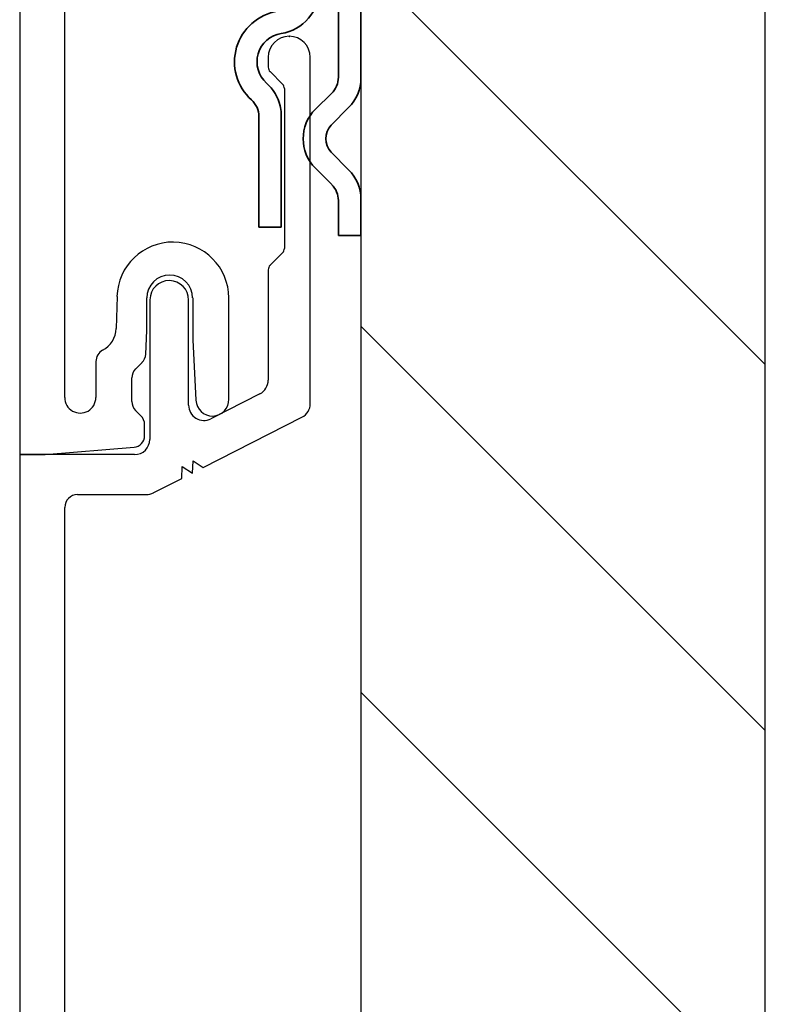
# Model space of a CAD drawing. Units: inches. Extents: x 166 to 2463, y 181 to 647.
# Drawn here: x 773 to 775, y 308 to 309 of the extents above; entities that cross this region are included whole.
import ezdxf

# ---------------------------------------------------------------- set-up
doc = ezdxf.new("R2010")
doc.units = ezdxf.units.IN
doc.header["$MEASUREMENT"] = 0
doc.layers.add('Z-WALL', color=3, linetype='Continuous', lineweight=30)
doc.layers.add('Z_DIE', color=4, linetype='Continuous', lineweight=35)
doc.layers.add('Z_DIMS', color=6, linetype='Continuous')
doc.layers.add('Z_PROFILE', color=4, linetype='Continuous')

# ---------------------------------------------------------------- blocks, each defined once
blk = doc.blocks.new('CLIP+SCREW#8-18')
at = {"layer": 'Z_DIE'}
for p, q in [((0, 0.2675), (0, -0.2675)), ((0.0348, -0.2662), (0.0348, 0.2675)), ((0.0702, -0.3154), (0.0452, -0.291)), ((0.0189, -0.3131), (0.046, -0.3402)), ((0.1233, -0.3221), (0.1233, -0.4981)), ((0.1575, -0.4981), (0.1575, -0.3269)), ((0.046, -0.3821), (0.0189, -0.4092)), ((0.0449, -0.4322), (0.0702, -0.4069)), ((0, -0.4548), (0, -0.511)), ((0.0348, -0.511), (0.0348, -0.4567)), ((0.1233, -0.4981), (0.1575, -0.4981)), ((0, -0.511), (0.0348, -0.511))]:
    blk.add_line(p, q, dxfattribs=at)
for centre, radius, start, end in [((0.1338, -0.1298), 0.0695, 180, 261.0949), ((0.1162, -0.2423), 0.0791, 311.9202, 81.0949), ((0.1162, -0.2423), 0.0443, 311.9202, 81.0949), ((0.0645, -0.2675), 0.0645, 180, 225), ((0.0695, -0.2662), 0.0347, 180, 225.6296), ((0.1922, -0.3269), 0.0695, 131.9202, 166.0231), ((0.1922, -0.3269), 0.0347, 131.9202, 180), ((0.0243, -0.3611), 0.0648, 315.1268, 44.8732), ((0.1729, -0.3221), 0.0496, 166.0231, 180), ((0.0236, -0.3611), 0.0307, 316.9486, 43.0525), ((0.0645, -0.4548), 0.0645, 135, 180), ((0.0695, -0.4567), 0.0347, 135.1268, 180)]:
    blk.add_arc(centre, radius, start, end, dxfattribs=at)
blk = doc.blocks.new('6 SMOOTH PLANK')
at = {"layer": 'Z_PROFILE'}
for p, q in [((6.2475, -0.1258), (6.091, -0.1258)), ((6.091, -0.1817), (6.1558, -0.1817)), ((6.1558, -0.1817), (6.2488, -0.1767)), ((6.1412, -0.2526), (6.091, -0.2526)), ((6.1778, -0.2543), (6.1412, -0.2526)), ((6.3041, -0.256), (6.2869, -0.256)), ((6.2008, -0.2699), (6.1909, -0.26)), ((6.273, -0.2618), (6.2648, -0.2699)), ((6.3332, -0.4096), (6.3217, -0.2723)), ((6.2509, -0.2757), (6.2147, -0.2757)), ((6.0888, -0.2986), (6.138, -0.2999)), ((6.1892, -0.3312), (6.245, -0.3312)), ((6.245, -0.3793), (0.4281, -0.3793)), ((6.3332, -0.449), (6.3332, -0.4096)), ((0.3466, -0.449), (6.3332, -0.449))]:
    blk.add_line(p, q, dxfattribs=at)
for centre, radius, start, end in [((6.091, -0.2123), 0.0864, 90, 268.5155), ((6.2482, -0.1512), 0.0254, 271.5607, 91.5607), ((6.091, -0.2172), 0.0354, 90, 270), ((6.1769, -0.274), 0.0197, 45, 87.3954), ((6.2869, -0.2757), 0.0197, 90, 135), ((6.3041, -0.2737), 0.0177, 4.7849, 90), ((6.2147, -0.256), 0.0197, 225, 270), ((6.2509, -0.256), 0.0197, 270, 315), ((6.1369, -0.3395), 0.0396, 28.1128, 88.5155), ((6.1892, -0.3115), 0.0197, 208.1128, 270), ((6.245, -0.3553), 0.024, 270, 90)]:
    blk.add_arc(centre, radius, start, end, dxfattribs=at)

msp = doc.modelspace()

# ---------------------------------------------------------------- hatches: boundary and pattern name
at = {"layer": 'Z-WALL', "transparency": 33554687}
h = msp.add_hatch(dxfattribs=at)
h.set_pattern_fill('ANSI31', color=256, scale=3.2, angle=-90, style=0)
h.set_pattern_definition([(315, (653.00734, -700.059), (0.28284271, 0.28284271), [])])
h.paths.add_polyline_path([(774.513, 324.6532), (773.888, 324.6532), (773.888, 306.1194), (774.513, 306.1194)])

# ---------------------------------------------------------------- linework, layer by layer
at = {"layer": 'Z-WALL'}
for p, q in [((773.888, 324.6532), (773.888, 306.1194)), ((774.513, 306.1194), (774.513, 324.6532))]:
    msp.add_line(p, q, dxfattribs=at)
at = {"layer": 'Z_DIE', "linetype": 'Continuous', "lineweight": 25}
for p, q in [((773.7449, 309.1503), (773.7449, 309.1351)), ((773.8099, 308.6148), (773.8099, 309.1503)), ((773.7478, 309.1282), (773.7671, 309.1089)), ((773.77, 309.1019), (773.77, 308.8549)), ((773.7671, 308.848), (773.7478, 308.8287)), ((773.7449, 308.8217), (773.7449, 308.6511)), ((773.5621, 308.7756), (773.5621, 308.5596)), ((773.6219, 308.6125), (773.6219, 308.7749)), ((773.732, 308.6301), (773.6563, 308.5915)), ((773.6444, 308.516), (773.797, 308.5938)), ((773.5384, 308.536), (773.3609, 308.536)), ((773.3609, 308.536), (773.3609, 306.1194)), ((773.6112, 308.4991), (773.6122, 308.5177)), ((773.6122, 308.5177), (773.6278, 308.5075)), ((773.6278, 308.5075), (773.6288, 308.5262)), ((773.6288, 308.5262), (773.6444, 308.516)), ((773.5674, 308.4768), (773.6112, 308.4991)), ((773.4503, 308.4742), (773.5567, 308.4742)), ((773.4306, 306.1194), (773.4306, 308.4545))]:
    msp.add_line(p, q, dxfattribs=at)
for centre, radius, start, end in [((773.7774, 309.1503), 0.0325, 0, 180), ((773.7548, 309.1351), 0.00985, 180, 225), ((773.7601, 309.1019), 0.00985, 0, 45), ((773.7601, 308.8549), 0.00985, 315, 360), ((773.7548, 308.8217), 0.00985, 135, 180), ((773.592, 308.7752), 0.0299, 359.3517, 179.3517), ((773.7213, 308.6511), 0.0236, 297.01, 0), ((773.6456, 308.6125), 0.0236, 180.0015, 297.01), ((773.7863, 308.6148), 0.0236, 297.01, 360), ((773.5384, 308.5596), 0.0236, 270, 0), ((773.4503, 308.4545), 0.0197, 90, 180), ((773.5567, 308.4978), 0.0236, 270, 297.01)]:
    msp.add_arc(centre, radius, start, end, dxfattribs=at)
at = {"layer": 'Z_DIE'}
msp.add_point((773.7774, 309.1828), dxfattribs=at)

# ---------------------------------------------------------------- block references
at = {"xscale": -1}
msp.add_blockref('CLIP+SCREW#8-18', (773.8881, 309.3856), dxfattribs=at)
at = {"layer": 'Z_DIMS', "rotation": 270}
msp.add_blockref('6 SMOOTH PLANK', (773.8099, 314.8692), dxfattribs=at)

doc.saveas('drawing.dxf')
